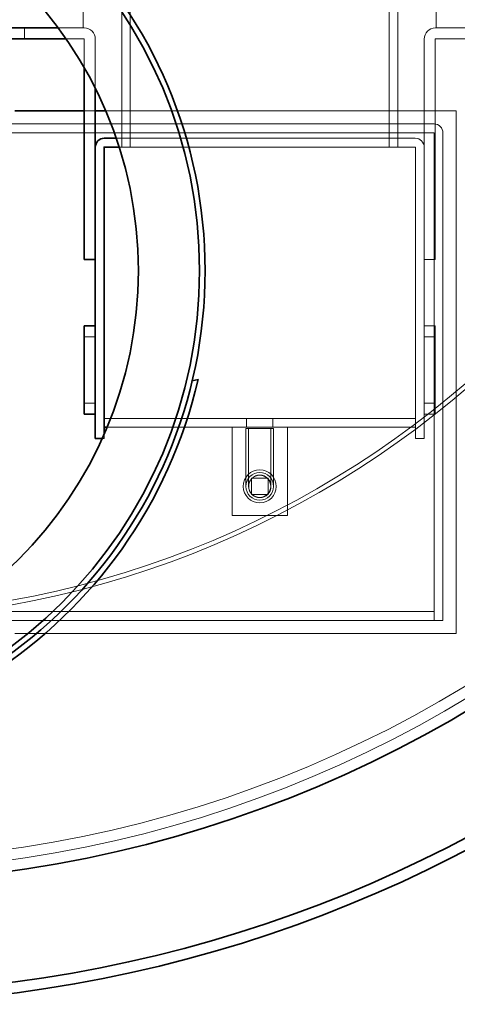
# Model space of a CAD drawing. Units: millimetres. Extents: x 257569 to 276816, y 158568 to 174542.
# Drawn here: x 260894 to 261291, y 166371 to 167263 of the extents above; entities that cross this region are included whole.
import ezdxf

# ---------------------------------------------------------------- set-up
doc = ezdxf.new("R2010")
doc.units = ezdxf.units.MM
doc.linetypes.add('DASHED', pattern=[0])
doc.layers.add('Skrytá (ISO)', color=1, linetype='DASHED', lineweight=18)
doc.layers.add('Viditelná (ISO)', color=7, linetype='Continuous', lineweight=35)

msp = doc.modelspace()

# ---------------------------------------------------------------- linework, layer by layer
at = {"layer": 'Skrytá (ISO)', "ltscale": 13.942617}
for p, q in [((260986.69, 167147.84), (260986.69, 167320.84)), ((261236.69, 167147.84), (261236.69, 167320.84))]:
    msp.add_line(p, q, dxfattribs=at)
at = {"layer": 'Skrytá (ISO)', "ltscale": 14.345584}
for p, q in [((260994.39, 167147.84), (260994.39, 167325.84)), ((261228.99, 167147.84), (261228.99, 167325.84))]:
    msp.add_line(p, q, dxfattribs=at)
at = {"layer": 'Skrytá (ISO)', "ltscale": 1.58638}
for p, q in [((260951.69, 167255.84), (260951.69, 167280.84)), ((261271.69, 167280.84), (261271.69, 167255.84))]:
    msp.add_line(p, q, dxfattribs=at)
at = {"layer": 'Skrytá (ISO)', "ltscale": 0.634492}
for p, q in [((260898.69, 167245.84), (260898.69, 167255.84)), ((260952.69, 167180.84), (260962.69, 167180.84)), ((261260.69, 167045.84), (261270.69, 167045.84)), ((261260.69, 166985.84), (261270.69, 166985.84)), ((260952.69, 166975.84), (260962.69, 166975.84)), ((261270.69, 166975.84), (261260.69, 166975.84)), ((260952.69, 166915.84), (260962.69, 166915.84)), ((261270.69, 166915.84), (261260.69, 166915.84)), ((261260.69, 166905.84), (261270.69, 166905.84))]:
    msp.add_line(p, q, dxfattribs=at)
at = {"layer": 'Skrytá (ISO)', "ltscale": 1.428398}
msp.add_line((260951.69, 167255.84), (260929.18, 167255.84), dxfattribs=at)
at = {"layer": 'Skrytá (ISO)', "ltscale": 0.057013}
for p, q in [((260951.69, 167255.84), (260952.59, 167255.84)), ((261271.69, 167255.84), (261270.79, 167255.84))]:
    msp.add_line(p, q, dxfattribs=at)
at = {"layer": 'Skrytá (ISO)', "ltscale": 6.345819}
msp.add_line((261371.69, 167255.84), (261271.69, 167255.84), dxfattribs=at)
at = {"layer": 'Skrytá (ISO)', "ltscale": 1.032322}
msp.add_line((260936.32, 167245.84), (260952.59, 167245.84), dxfattribs=at)
at = {"layer": 'Skrytá (ISO)', "ltscale": 1.642976}
msp.add_line((260952.69, 167245.74), (260952.69, 167219.84), dxfattribs=at)
at = {"layer": 'Skrytá (ISO)', "ltscale": 2.827318}
msp.add_line((260962.69, 167245.74), (260962.69, 167201.18), dxfattribs=at)
at = {"layer": 'Skrytá (ISO)', "ltscale": 6.2189}
msp.add_line((261260.69, 167245.74), (261260.69, 167147.74), dxfattribs=at)
at = {"layer": 'Skrytá (ISO)', "ltscale": 16.110575}
msp.add_line((261270.69, 167045.84), (261270.69, 167245.74), dxfattribs=at)
at = {"layer": 'Skrytá (ISO)', "ltscale": 5.704881}
msp.add_line((261270.79, 167245.84), (261360.69, 167245.84), dxfattribs=at)
at = {"layer": 'Skrytá (ISO)', "ltscale": 12.798027}
msp.add_line((260972.1, 167180.84), (261289.69, 167180.84), dxfattribs=at)
at = {"layer": 'Skrytá (ISO)', "ltscale": 12.73372}
msp.add_line((261289.69, 167180.84), (261289.69, 166706.84), dxfattribs=at)
at = {"layer": 'Skrytá (ISO)', "ltscale": 12.732255}
for p, q in [((261269.59, 167168.84), (260400.69, 167168.84)), ((260400.69, 167160.84), (261269.59, 167160.84)), ((261269.69, 166726.84), (260400.79, 166726.84)), ((260400.79, 166718.84), (261269.69, 166718.84))]:
    msp.add_line(p, q, dxfattribs=at)
at = {"layer": 'Skrytá (ISO)', "ltscale": 14.245648}
for p, q in [((261269.69, 167160.74), (261269.69, 166718.84)), ((261277.69, 166718.84), (261277.69, 167160.74))]:
    msp.add_line(p, q, dxfattribs=at)
at = {"layer": 'Skrytá (ISO)', "ltscale": 0.006246}
for p, q in [((260970.69, 167147.84), (260970.69, 167147.74)), ((260970.69, 167147.84), (260970.79, 167147.84)), ((261252.59, 167147.84), (261252.69, 167147.84)), ((261252.69, 167147.84), (261252.69, 167147.74))]:
    msp.add_line(p, q, dxfattribs=at)
at = {"layer": 'Skrytá (ISO)', "ltscale": 14.555126}
msp.add_line((261252.59, 167155.84), (260981.69, 167155.84), dxfattribs=at)
at = {"layer": 'Skrytá (ISO)', "ltscale": 14.413203}
msp.add_line((261252.59, 167147.84), (260984.33, 167147.84), dxfattribs=at)
at = {"layer": 'Skrytá (ISO)', "ltscale": 0.507573}
for p, q in [((260986.69, 167155.84), (260986.69, 167147.84)), ((261236.69, 167155.84), (261236.69, 167147.84)), ((261099.69, 166893.84), (261099.69, 166901.84)), ((261123.69, 166893.84), (261123.69, 166901.84)), ((261252.69, 166883.84), (261260.69, 166883.84)), ((261269.69, 166726.84), (261269.69, 166718.84)), ((261269.69, 166718.84), (261277.69, 166718.84))]:
    msp.add_line(p, q, dxfattribs=at)
at = {"layer": 'Skrytá (ISO)', "ltscale": 14.179025}
msp.add_line((261252.69, 166883.84), (261252.69, 167147.74), dxfattribs=at)
at = {"layer": 'Skrytá (ISO)', "ltscale": 13.048034}
msp.add_line((261260.69, 166985.84), (261260.69, 167147.74), dxfattribs=at)
at = {"layer": 'Skrytá (ISO)', "ltscale": 5.076635}
for p, q in [((261260.69, 166985.84), (261260.69, 166905.84)), ((261270.69, 166905.84), (261270.69, 166985.84)), ((261086.69, 166813.84), (261086.69, 166893.84)), ((261136.69, 166893.84), (261136.69, 166813.84))]:
    msp.add_line(p, q, dxfattribs=at)
at = {"layer": 'Skrytá (ISO)', "ltscale": 15.151515}
msp.add_line((260970.69, 166901.84), (261252.69, 166901.84), dxfattribs=at)
at = {"layer": 'Skrytá (ISO)', "ltscale": 1.396002}
msp.add_line((261260.69, 166883.84), (261260.69, 166905.84), dxfattribs=at)
at = {"layer": 'Skrytá (ISO)', "ltscale": 15.008247}
msp.add_line((261252.69, 166893.84), (260973.36, 166893.84), dxfattribs=at)
at = {"layer": 'Skrytá (ISO)', "ltscale": 2.491936}
msp.add_line((261124.19, 166892.84), (261099.19, 166892.84), dxfattribs=at)
at = {"layer": 'Skrytá (ISO)', "ltscale": 3.331507}
for p, q in [((261099.19, 166892.84), (261099.19, 166840.34)), ((261101.49, 166892.84), (261101.49, 166840.34)), ((261121.89, 166892.84), (261121.89, 166840.34)), ((261124.19, 166892.84), (261124.19, 166840.34))]:
    msp.add_line(p, q, dxfattribs=at)
at = {"layer": 'Skrytá (ISO)', "ltscale": 0.105456}
msp.add_line((260970.69, 166883.84), (260969.03, 166883.84), dxfattribs=at)
at = {"layer": 'Skrytá (ISO)', "ltscale": 0.237671}
msp.add_line((260970.69, 166887.58), (260970.69, 166883.84), dxfattribs=at)
at = {"layer": 'Skrytá (ISO)', "ltscale": 0.951788}
for p, q in [((261119.19, 166847.84), (261104.19, 166847.84)), ((261104.19, 166847.84), (261104.19, 166832.84)), ((261119.19, 166832.84), (261119.19, 166847.84)), ((261104.19, 166832.84), (261119.19, 166832.84))]:
    msp.add_line(p, q, dxfattribs=at)
at = {"layer": 'Skrytá (ISO)', "ltscale": 3.172859}
msp.add_line((261136.69, 166813.84), (261086.69, 166813.84), dxfattribs=at)
at = {"layer": 'Skrytá (ISO)', "ltscale": 12.894906}
msp.add_line((261289.69, 166706.84), (260889.69, 166706.84), dxfattribs=at)
at = {"layer": 'Skrytá (ISO)', "ltscale": 13.106353}
msp.add_circle((260731.69, 167590.84), 1100, dxfattribs=at)
at = {"layer": 'Skrytá (ISO)', "ltscale": 12.987204}
msp.add_circle((260731.69, 167590.84), 1090, dxfattribs=at)
at = {"layer": 'Skrytá (ISO)', "ltscale": 12.982683}
msp.add_circle((260731.69, 167590.84), 871.7, dxfattribs=at)
at = {"layer": 'Skrytá (ISO)', "ltscale": 13.114959}
msp.add_circle((260731.69, 167590.84), 867.63, dxfattribs=at)
at = {"layer": 'Skrytá (ISO)', "ltscale": 5.980787}
msp.add_circle((261111.69, 166840.34), 15, dxfattribs=at)
at = {"layer": 'Skrytá (ISO)', "ltscale": 4.983973}
msp.add_circle((261111.69, 166840.34), 12.5, dxfattribs=at)
at = {"layer": 'Skrytá (ISO)', "ltscale": 4.066904}
msp.add_circle((261111.69, 166840.34), 10.2, dxfattribs=at)
at = {"layer": 'Skrytá (ISO)', "ltscale": 3.987158}
msp.add_circle((261111.69, 166840.34), 10, dxfattribs=at)
at = {"layer": 'Skrytá (ISO)', "ltscale": 1.006683}
for centre, start, end in [((260952.59, 167245.74), 0, 90), ((261270.79, 167245.74), 90, 180)]:
    msp.add_arc(centre, 10.1, start, end, dxfattribs=at)
at = {"layer": 'Skrytá (ISO)', "ltscale": 0.009868}
for centre, start, end in [((260952.59, 167245.74), 0, 90), ((261270.79, 167245.74), 90, 180), ((261269.59, 167160.74), 0, 90), ((261252.59, 167147.74), 0, 90)]:
    msp.add_arc(centre, 0.1, start, end, dxfattribs=at)
at = {"layer": 'Skrytá (ISO)', "ltscale": 0.80732}
for centre in [(261269.59, 167160.74), (261252.59, 167147.74)]:
    msp.add_arc(centre, 8.1, 0, 90, dxfattribs=at)
at = {"layer": 'Viditelná (ISO)'}
for p, q in [((260929.18, 167255.84), (260851.69, 167255.84)), ((260862.69, 167245.84), (260936.32, 167245.84)), ((260952.69, 167219.84), (260952.69, 167045.84)), ((260962.69, 167201.18), (260962.69, 167147.74)), ((260889.69, 167180.84), (260952.69, 167180.84)), ((260962.69, 167180.84), (260972.1, 167180.84)), ((260962.69, 167147.74), (260962.69, 166985.84)), ((260970.69, 167147.74), (260970.69, 166887.58)), ((260981.69, 167155.84), (260970.79, 167155.84)), ((260984.33, 167147.84), (260970.79, 167147.84)), ((260962.69, 167045.84), (260952.69, 167045.84)), ((260962.69, 166985.84), (260952.69, 166985.84)), ((260952.69, 166985.84), (260952.69, 166905.84)), ((260962.69, 166905.84), (260962.69, 166985.84)), ((261055.9, 166937.3), (261050.49, 166936.13)), ((260962.69, 166905.84), (260952.69, 166905.84)), ((260962.69, 166905.84), (260962.69, 166883.84)), ((260973.36, 166893.84), (260970.69, 166893.84)), ((260969.03, 166883.84), (260962.69, 166883.84))]:
    msp.add_line(p, q, dxfattribs=at)
for centre, radius in [((260731.69, 167590.84), 1110), ((260631.69, 167035.84), 430.5), ((260631.69, 167035.84), 425.5), ((260631.69, 167035.84), 370)]:
    msp.add_circle(centre, radius, dxfattribs=at)
for centre, radius, start, end in [((260731.69, 167590.84), 1220, 191.8247, 348.1753), ((260731.69, 167590.84), 1210, 191.92386, 348.07614), ((260970.79, 167147.74), 8.1, 90, 180), ((260970.79, 167147.74), 0.1, 90, 180), ((260631.69, 167035.84), 435.5, 171.70285, 346.92264)]:
    msp.add_arc(centre, radius, start, end, dxfattribs=at)

doc.saveas('drawing.dxf')
